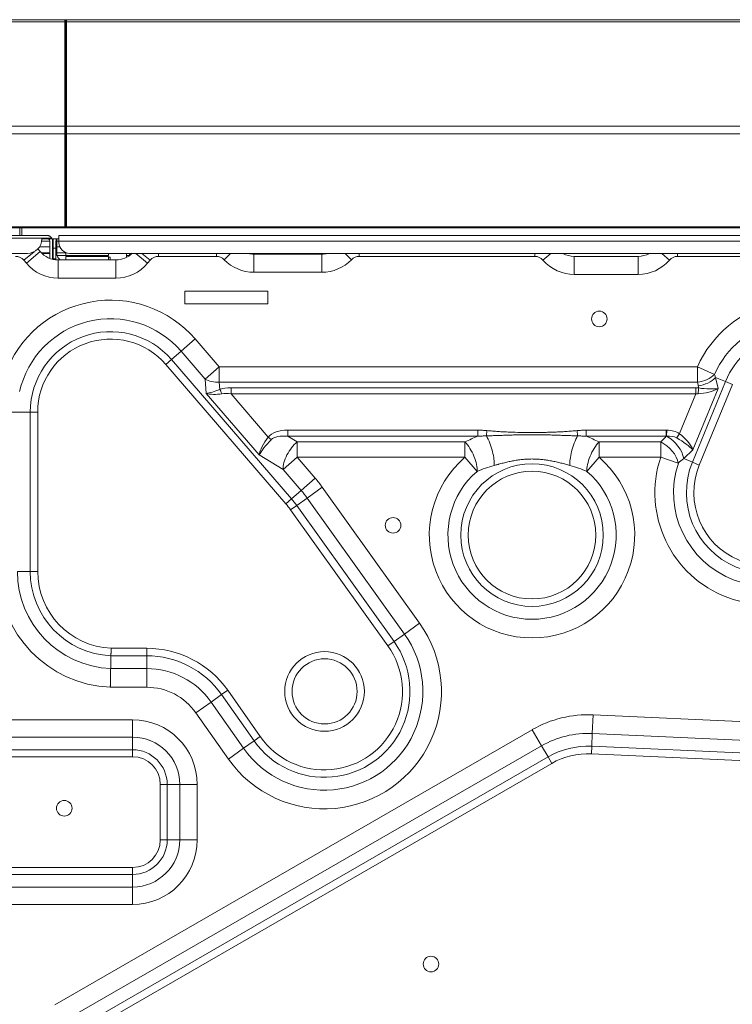
# Model space of a CAD drawing. Units: inches. Extents: x 0 to 8119, y 0 to 5791.
# Drawn here: x 2061 to 2258, y 1832 to 2104 of the extents above; entities that cross this region are included whole.
import ezdxf

# ---------------------------------------------------------------- set-up
doc = ezdxf.new("R2010")
doc.units = ezdxf.units.IN
doc.header["$MEASUREMENT"] = 0
doc.layers.add('102', color=7, linetype='Continuous', true_color=0xffffff)

msp = doc.modelspace()

# ---------------------------------------------------------------- linework, layer by layer
at = {"layer": '102', "color": 3, "linetype": 'Continuous', "lineweight": 13}
for p, q in [((1445.42, 2104.34), (2073.88, 2104.34)), ((2073.88, 2103.77), (1445.42, 2103.77)), ((1448.21, 2104.35), (2669.45, 2104.35)), ((2073.88, 2103.77), (2073.88, 2104.34)), ((2073.88, 2074.91), (2073.88, 2103.77)), ((2074.08, 2104.14), (2074.08, 2103.69)), ((2074.08, 2103.69), (2074.08, 2074.83)), ((2074.38, 2104.34), (2672.25, 2104.34)), ((2074.38, 2104.34), (2074.38, 2103.77)), ((2672.25, 2103.77), (2074.38, 2103.77)), ((2074.38, 2103.77), (2074.38, 2074.91)), ((1715.01, 2074.91), (2073.88, 2074.91)), ((2073.88, 2072.82), (1715.01, 2072.82)), ((2073.88, 2072.82), (2073.88, 2074.91)), ((2073.88, 2047.14), (2073.88, 2072.82)), ((2074.08, 2074.83), (2074.08, 2072.82)), ((2074.08, 2072.82), (2074.08, 2074.78)), ((2074.08, 2072.82), (2074.08, 2047.14)), ((2074.38, 2074.91), (2395.65, 2074.91)), ((2074.38, 2074.91), (2074.38, 2072.82)), ((2074.38, 2072.82), (2074.38, 2047.14)), ((2395.65, 2072.82), (2074.38, 2072.82)), ((1756, 2047.14), (2073.88, 2047.14)), ((2073.78, 2046.84), (1756, 2046.84)), ((2061.4, 2044.79), (2061.43, 2046.84)), ((2062.03, 2046.84), (2062, 2044.79)), ((2074.38, 2046.84), (2073.78, 2046.84)), ((2074.08, 2047.14), (2073.88, 2047.14)), ((2073.88, 2047.14), (2073.88, 2047.14)), ((2074.08, 2047.14), (2074.08, 2047.14)), ((2074.38, 2047.14), (2074.38, 2046.84)), ((2074.38, 2047.14), (2357.26, 2047.14)), ((2357.26, 2046.84), (2074.38, 2046.84)), ((1715.02, 2044.79), (2068.91, 2044.79)), ((2067.51, 2043.99), (1715.02, 2043.99)), ((2069.71, 2043.19), (2067.46, 2043.19)), ((2067.51, 2043.79), (2067.51, 2043.99)), ((2070.29, 2043.99), (2067.51, 2043.99)), ((2072.24, 2043.84), (2067.51, 2043.84)), ((2069.71, 2043.19), (2069.71, 2038.42)), ((2070.49, 2042.69), (2070.63, 2042.69)), ((2070.51, 2043.19), (2070.51, 2038.19)), ((2070.63, 2043.19), (2070.63, 2041.29)), ((2070.63, 2043.19), (2070.63, 2041.29)), ((2071.42, 2042.69), (2071.63, 2042.69)), ((2071.43, 2043.19), (2071.43, 2041.29)), ((2071.43, 2043.19), (2071.43, 2041.29)), ((2071.63, 2043.19), (2071.63, 2043.72)), ((2071.63, 2043.19), (2071.63, 2043.72)), ((2071.63, 2043.19), (2071.63, 2041.59)), ((2071.63, 2043.19), (2072.23, 2043.19)), ((2071.63, 2043.19), (2071.63, 2041.59)), ((2071.63, 2043.19), (2072.23, 2043.19)), ((2072.23, 2044.79), (2072.23, 2043.19)), ((2072.23, 2044.79), (2395.65, 2044.79)), ((2072.23, 2044.79), (2072.23, 2043.19)), ((2072.23, 2044.79), (2395.65, 2044.79)), ((2072.23, 2043.19), (2072.23, 2042.79)), ((2395.65, 2043.19), (2072.23, 2043.19)), ((2072.23, 2043.19), (2072.23, 2042.79)), ((2395.65, 2043.19), (2072.23, 2043.19)), ((2063.51, 2039.79), (1715.01, 2039.79)), ((2065.38, 2040.25), (2062.57, 2037.91)), ((2067.09, 2040.29), (2063.25, 2037.09)), ((2066.44, 2041.07), (2067.09, 2040.29)), ((2066.85, 2041.59), (2069.71, 2041.59)), ((2069.71, 2039.99), (2067.36, 2039.99)), ((2069.71, 2039.75), (2067.59, 2039.75)), ((2070.49, 2040.69), (2070.63, 2040.69)), ((2070.64, 2041.89), (2070.52, 2041.89)), ((2070.63, 2038.29), (2070.63, 2041.29)), ((2070.63, 2041.29), (2071.43, 2041.29)), ((2070.63, 2038.29), (2070.63, 2041.29)), ((2070.63, 2041.29), (2071.43, 2041.29)), ((2071.42, 2040.69), (2071.63, 2040.69)), ((2071.43, 2041.29), (2071.43, 2038.29)), ((2071.43, 2041.29), (2071.43, 2038.29)), ((2071.63, 2041.89), (2071.44, 2041.89)), ((2071.63, 2041.59), (2071.63, 2039.99)), ((2071.63, 2041.59), (2072.48, 2041.59)), ((2071.63, 2041.59), (2071.63, 2039.99)), ((2071.63, 2041.59), (2072.48, 2041.59)), ((2071.63, 2039.99), (2071.63, 2039.79)), ((2074.12, 2039.99), (2071.63, 2039.99)), ((2071.63, 2039.99), (2071.63, 2039.79)), ((2074.12, 2039.99), (2071.63, 2039.99)), ((2074.11, 2040.01), (2074.11, 2039.19)), ((2075.23, 2039.79), (2395.65, 2039.79)), ((2075.23, 2039.79), (2395.65, 2039.79)), ((2085.91, 2039.19), (2085.91, 2039.79)), ((2090.91, 2039.79), (2090.91, 2038.68)), ((2091.71, 2039.16), (2091.71, 2039.79)), ((2093.53, 2039.79), (2096.77, 2037.09)), ((2095.2, 2039.79), (2097.45, 2037.91)), ((2099.76, 2039.79), (2099.76, 2038.99)), ((2115.76, 2039.79), (2115.76, 2038.99)), ((2119.7, 2039.79), (2117.92, 2038.07)), ((2151.32, 2039.79), (2153.1, 2038.07)), ((2155.26, 2039.79), (2155.26, 2038.99)), ((2203.76, 2039.79), (2203.76, 2038.99)), ((2208.17, 2039.79), (2206.03, 2037.95)), ((2238.85, 2039.79), (2240.98, 2037.95)), ((2243.26, 2039.79), (2243.26, 2038.99)), ((2063.25, 2037.09), (2062.57, 2037.91)), ((2070.63, 2038.29), (2070.63, 2038.14)), ((2071.43, 2038.29), (2070.63, 2038.29)), ((2070.63, 2038.29), (2070.63, 2038.14)), ((2071.43, 2038.29), (2070.63, 2038.29)), ((2071.43, 2038.29), (2071.43, 2038.01)), ((2071.43, 2038.29), (2071.43, 2038.01)), ((2071.72, 2039.19), (2074.11, 2039.19)), ((2071.72, 2039.19), (2074.11, 2039.19)), ((2072.01, 2037.99), (2088.01, 2037.99)), ((2072.01, 2037.99), (2072.01, 2032.99)), ((2085.91, 2039.19), (2074.11, 2039.19)), ((2074.11, 2038.99), (2074.11, 2037.99)), ((2085.91, 2038.99), (2074.11, 2038.99)), ((2075.91, 2039.19), (2075.91, 2038.99)), ((2076, 2039.19), (2076, 2038.99)), ((2077.41, 2039.19), (2077.41, 2038.99)), ((2085.02, 2039.19), (2085.02, 2038.99)), ((2085.91, 2037.99), (2085.91, 2038.99)), ((2086.41, 2038.79), (2085.91, 2038.79)), ((2086.41, 2037.99), (2086.41, 2038.79)), ((2088.01, 2037.99), (2088.01, 2032.99)), ((2090.92, 2039.19), (2091.72, 2039.19)), ((2090.92, 2039.19), (2091.72, 2039.19)), ((2097.45, 2037.91), (2096.77, 2037.09)), ((2115.76, 2038.99), (2099.76, 2038.99)), ((2126.12, 2039.59), (2144.89, 2039.59)), ((2126.12, 2039.59), (2126.12, 2034.59)), ((2144.89, 2039.59), (2144.89, 2034.59)), ((2203.76, 2038.99), (2155.26, 2038.99)), ((2214.67, 2038.99), (2232.35, 2038.99)), ((2214.67, 2038.99), (2214.67, 2033.99)), ((2232.35, 2038.99), (2232.35, 2033.99)), ((2395.66, 2038.99), (2243.26, 2038.99)), ((2144.89, 2034.59), (2126.12, 2034.59)), ((2088.01, 2032.99), (2072.01, 2032.99)), ((2232.35, 2033.99), (2214.67, 2033.99)), ((2107, 2029.37), (2107, 2025.87)), ((2130, 2029.37), (2107, 2029.37)), ((2130, 2025.87), (2130, 2029.37)), ((2107, 2025.87), (2130, 2025.87)), ((2109.91, 2016.17), (2106.01, 2012.81)), ((2109.91, 2016.17), (2116.54, 2008.47)), ((2103.32, 2010.49), (2106.01, 2012.81)), ((2112.65, 2005.11), (2106.01, 2012.81)), ((2101.76, 2009.14), (2103.32, 2010.49)), ((2103.32, 2010.49), (2136.49, 1972.02)), ((2134.93, 1970.68), (2101.76, 2009.14)), ((2112.65, 2005.11), (2116.54, 2008.47)), ((2116.54, 2008.47), (2248.75, 2008.47)), ((2116.54, 2004.23), (2116.54, 2008.47)), ((2248.75, 2008.47), (2253.46, 2006.39)), ((2248.75, 2008.47), (2248.75, 2004.23)), ((2112.93, 2001.11), (2112.65, 2005.11)), ((2247.34, 1982.14), (2256.47, 2004.41)), ((2256.47, 2004.41), (2253.73, 2005.53)), ((2253.73, 2005.53), (2254.45, 2002.52)), ((2256.47, 2004.41), (2258.38, 2003.63)), ((2116.54, 2004.23), (2116.68, 2002.26)), ((2248.75, 2004.23), (2116.54, 2004.23)), ((2119.82, 2002.69), (2119.82, 2000.99)), ((2119.82, 2002.69), (2248.26, 2002.69)), ((2254.45, 2002.52), (2247.49, 1985.55)), ((2248.26, 2002.69), (2248.26, 2000.99)), ((2249.11, 2002.65), (2248.97, 2003.24)), ((2258.38, 2003.63), (2249.24, 1981.36)), ((2127.56, 1984.14), (2112.93, 2001.11)), ((2119.82, 2000.99), (2130.09, 1989.09)), ((2248.26, 2000.99), (2119.82, 2000.99)), ((2243.76, 1990.02), (2248.26, 2000.99)), ((2064.31, 1995.99), (2059.01, 1995.99)), ((2066.37, 1995.99), (2064.31, 1995.99)), ((2064.31, 1951.99), (2064.31, 1995.99)), ((2066.37, 1995.99), (2066.37, 1951.99)), ((2135.53, 1989.29), (2135.53, 1990.98)), ((2135.53, 1990.98), (2188.05, 1990.98)), ((2188.05, 1990.98), (2188.05, 1989.29)), ((2190.55, 1990.86), (2190.41, 1989.4)), ((2215.47, 1990.86), (2215.61, 1989.4)), ((2217.97, 1990.98), (2240.13, 1990.98)), ((2217.97, 1989.29), (2217.97, 1990.98)), ((2240.13, 1989.29), (2240.13, 1990.98)), ((2240.22, 1989.3), (2240.24, 1990.98)), ((2130.94, 1988.36), (2130.09, 1989.09)), ((2188.05, 1989.29), (2135.53, 1989.29)), ((2135.53, 1989.29), (2138.08, 1987.75)), ((2240.13, 1989.29), (2217.97, 1989.29)), ((2243, 1988.86), (2243.76, 1990.02)), ((2138.08, 1987.75), (2184.46, 1987.75)), ((2138.08, 1987.75), (2138.08, 1983.5)), ((2184.46, 1987.75), (2184.46, 1983.5)), ((2221.56, 1987.75), (2238.57, 1987.75)), ((2221.56, 1983.5), (2221.56, 1987.75)), ((2238.57, 1983.5), (2238.57, 1987.75)), ((2247.49, 1985.55), (2244.93, 1983.13)), ((2134.18, 1980.14), (2127.56, 1984.14)), ((2134.18, 1980.14), (2138.08, 1983.5)), ((2184.46, 1983.5), (2138.08, 1983.5)), ((2138.08, 1983.5), (2143.08, 1977.7)), ((2187.82, 1979.61), (2184.46, 1983.5)), ((2221.56, 1983.5), (2218.2, 1979.61)), ((2238.57, 1983.5), (2221.56, 1983.5)), ((2238.57, 1983.5), (2243.45, 1981.87)), ((2247.34, 1982.14), (2244.93, 1983.13)), ((2139.18, 1974.34), (2134.18, 1980.14)), ((2249.24, 1981.36), (2247.34, 1982.14)), ((2139.18, 1974.34), (2143.08, 1977.7)), ((2136.49, 1972.02), (2139.18, 1974.34)), ((2145.03, 1975.23), (2140.85, 1972.23)), ((2145.03, 1975.23), (2171.93, 1937.65)), ((2134.93, 1970.68), (2136.49, 1972.02)), ((2137.96, 1970.16), (2140.85, 1972.23)), ((2167.74, 1934.65), (2140.85, 1972.23)), ((2137.96, 1970.16), (2136.28, 1968.96)), ((2163.18, 1931.39), (2136.28, 1968.96)), ((2137.96, 1970.16), (2164.86, 1932.59)), ((2064.31, 1951.99), (2060.76, 1951.99)), ((2066.37, 1951.99), (2064.31, 1951.99)), ((2171.93, 1937.65), (2167.74, 1934.65)), ((2167.74, 1934.65), (2164.86, 1932.59)), ((2164.86, 1932.59), (2163.18, 1931.39)), ((2096.51, 1928.68), (2086.62, 1928.68)), ((2086.67, 1930.74), (2096.51, 1930.74)), ((2096.51, 1928.68), (2096.51, 1930.74)), ((2096.51, 1925.13), (2096.51, 1928.68)), ((2086.55, 1925.13), (2096.51, 1925.13)), ((2096.51, 1919.99), (2096.51, 1925.13)), ((2096.51, 1919.99), (2086.45, 1919.99)), ((2114.3, 1915.9), (2117.2, 1917.94)), ((2117.2, 1917.94), (2118.89, 1919.13)), ((2126.2, 1905.15), (2117.2, 1917.94)), ((2118.89, 1919.13), (2127.89, 1906.34)), ((2110.09, 1912.94), (2114.3, 1915.9)), ((2114.3, 1915.9), (2123.3, 1903.11)), ((2119.09, 1900.15), (2110.09, 1912.94)), ((2219.9, 1912.35), (2219.67, 1907.21)), ((2219.9, 1912.35), (2308.63, 1908.36)), ((1730.01, 1910.99), (2092.61, 1910.99)), ((2092.61, 1906.19), (2092.61, 1910.99)), ((2071.09, 1832.26), (2203.09, 1908.26)), ((2203.09, 1908.26), (2205.66, 1903.81)), ((2219.67, 1907.21), (2219.51, 1903.67)), ((2308.45, 1903.22), (2219.67, 1907.21)), ((2092.61, 1906.19), (1730.01, 1906.19)), ((2205.66, 1903.81), (2073.66, 1827.81)), ((2092.61, 1906.19), (2092.61, 1902.71)), ((2123.3, 1903.11), (2126.2, 1905.15)), ((2126.2, 1905.15), (2127.89, 1906.34)), ((2205.66, 1903.81), (2207.43, 1900.73)), ((2219.51, 1903.67), (2219.42, 1901.61)), ((2219.51, 1903.67), (2308.33, 1899.67)), ((1730.01, 1902.71), (2092.61, 1902.71)), ((2092.61, 1902.71), (2092.61, 1900.79)), ((2119.09, 1900.15), (2123.3, 1903.11)), ((2308.26, 1897.61), (2219.42, 1901.61)), ((2092.61, 1900.79), (1730.01, 1900.79)), ((2075.43, 1824.73), (2207.43, 1900.73)), ((2208.46, 1898.94), (2076.46, 1822.94)), ((2207.43, 1900.73), (2208.46, 1898.94)), ((2100.25, 1877.83), (2100.25, 1893.15)), ((2100.25, 1893.15), (2102.17, 1893.15)), ((2105.65, 1893.15), (2102.17, 1893.15)), ((2102.17, 1893.15), (2102.17, 1877.83)), ((2105.65, 1877.83), (2105.65, 1893.15)), ((2105.65, 1893.15), (2110.45, 1893.15)), ((2110.45, 1893.15), (2110.45, 1877.83)), ((2100.25, 1877.83), (2102.17, 1877.83)), ((2105.65, 1877.83), (2102.17, 1877.83)), ((2105.65, 1877.83), (2110.45, 1877.83)), ((1887.85, 1870.19), (2092.61, 1870.19)), ((2092.61, 1870.19), (2092.61, 1868.27)), ((2092.61, 1868.27), (1887.85, 1868.27)), ((2092.61, 1864.79), (2092.61, 1868.27)), ((1891.33, 1864.79), (2092.61, 1864.79)), ((2092.61, 1864.79), (2092.61, 1859.99)), ((2092.61, 1859.99), (1891.33, 1859.99))]:
    msp.add_line(p, q, dxfattribs=at)
for centre, radius in [((2221.61, 2021.7), 2.15), ((2203.01, 1962), 19.7), ((2203.01, 1962), 17.64), ((2164.61, 1964.7), 2.15), ((2145.67, 1918.83), 11), ((2145.67, 1918.83), 9), ((2073.72, 1886.55), 2.15), ((2175.08, 1843.52), 2.15)]:
    msp.add_circle(centre, radius, dxfattribs=at)
for centre, radius, start, end in [((2073.88, 2104.14), 0.2, 0, 90), ((2074.38, 2104.04), 0.3, 90, 172.5539), ((2073.78, 2047.14), 0.3, 270, 0), ((2074.38, 2047.14), 0.3, 180, 270), ((2063.51, 2043.79), 4, 270, 0), ((2068.91, 2043.19), 0.8, 0, 54.3586), ((2068.91, 2043.19), 1.6, 0, 23.9752), ((2072.23, 2043.19), 1.6, 156.0234, 180), ((2072.23, 2043.19), 1.6, 156.0234, 180), ((2072.23, 2043.19), 0.8, 125.6414, 180), ((2072.23, 2043.19), 0.8, 125.6414, 180), ((2075.23, 2042.79), 3, 180, 270), ((2075.23, 2042.79), 3, 180, 270), ((2072.01, 2044.39), 6.4, 219.8056, 270), ((2088.01, 2044.39), 6.4, 270, 314.6479), ((2126.12, 2045.99), 6.4, 255.6384, 270), ((2128.12, 2042.19), 2.6, 247.3795, 270), ((2128.12, 2042.19), 2.6, 247.3795, 270), ((2142.89, 2042.19), 2.6, 270, 292.6205), ((2142.89, 2042.19), 2.6, 270, 292.6205), ((2144.89, 2045.99), 6.4, 270, 284.3616), ((2214.67, 2045.39), 6.4, 241.0456, 270), ((2232.35, 2045.39), 6.4, 270, 298.9544), ((2060.26, 2035.99), 3, 39.8056, 90), ((2072.01, 2044.39), 11.4, 219.8056, 270), ((2073.63, 2039.79), 2, 197.4576, 244.1579), ((2073.63, 2039.79), 2, 197.4576, 244.1579), ((2088.01, 2044.39), 11.4, 270, 320.1944), ((2099.76, 2035.99), 3, 90, 140.1944), ((2115.76, 2035.99), 3, 43.983, 90), ((2126.12, 2045.99), 11.4, 223.983, 270), ((2144.89, 2045.99), 11.4, 270, 316.017), ((2155.26, 2035.99), 3, 90, 136.017), ((2203.76, 2035.99), 3, 40.7514, 90), ((2214.67, 2045.39), 11.4, 220.7514, 270), ((2232.35, 2045.39), 11.4, 270, 319.2486), ((2243.26, 2035.99), 3, 90, 139.2486), ((2086.51, 1995.99), 30.9, 40.7745, 160.3967), ((2277.01, 1995.99), 30.9, 103.0236, 156.1658), ((2086.51, 1995.99), 25.75, 40.7745, 167.3071), ((2277.01, 1995.99), 25.75, 103.0236, 156.1658), ((2086.51, 1995.99), 22.2, 40.7745, 180), ((2086.51, 1995.99), 20.14, 40.7745, 180), ((2277.01, 1995.99), 22.2, 103.0236, 157.7058), ((2203.01, 1962), 28.4, 130.7762, 49.2238), ((2267.88, 1973.72), 30.9, 161.5386, 337.7058), ((2267.88, 1973.72), 25.75, 161.5386, 337.7058), ((2267.88, 1973.72), 22.2, 157.7058, 337.7058), ((2267.88, 1973.72), 20.14, 157.7058, 337.7058), ((2116.64, 1954.9), 34.92, 35.5974, 40.7745), ((2203.01, 1962), 23.25, 130.7762, 49.2238), ((2116.64, 1954.9), 29.77, 35.5974, 40.7745), ((2116.64, 1954.9), 26.22, 35.5974, 40.7745), ((2116.64, 1954.9), 24.16, 35.5974, 40.7745), ((2087.64, 1951.99), 32.02, 180, 267.8668), ((2087.64, 1951.99), 26.88, 180, 267.6715), ((2087.64, 1951.99), 23.33, 180, 267.5004), ((2087.64, 1951.99), 21.27, 180, 267.3823), ((2145.59, 1918.79), 32.4, 215.1347, 35.5974), ((2145.59, 1918.79), 27.25, 215.1347, 35.5974), ((2145.59, 1918.79), 23.7, 215.1347, 35.5974), ((2145.59, 1918.79), 21.64, 215.1347, 35.5974), ((2096.51, 1903.38), 27.36, 35.1347, 90), ((2096.51, 1903.38), 25.3, 35.1347, 90), ((2096.51, 1903.38), 21.75, 35.1347, 90), ((2096.51, 1903.38), 16.6, 35.1347, 90), ((2218.51, 1881.49), 30.9, 87.4247, 119.9315), ((2092.61, 1893.15), 17.84, 0, 90), ((2218.51, 1881.49), 25.75, 87.4247, 119.9315), ((2092.61, 1893.15), 13.04, 0, 90), ((2218.51, 1881.49), 22.2, 87.4247, 119.9315), ((2092.61, 1893.15), 9.56, 0, 90), ((2218.51, 1881.49), 20.14, 87.4247, 119.9315), ((2092.61, 1893.15), 7.64, 0, 90), ((2092.61, 1877.83), 17.84, 270, 0), ((2092.61, 1877.83), 7.64, 270, 0), ((2092.61, 1877.83), 9.56, 270, 0), ((2092.61, 1877.83), 13.04, 270, 0)]:
    msp.add_arc(centre, radius, start, end, dxfattribs=at)
for centre, major_axis, ratio, start_param, end_param in [((2073.88, 2103.69), (0.2, 0), 0.435748, 0, 1.570796), ((2074.38, 2103.64), (0.3, 0), 0.435748, 1.570796, 3.011634), ((2073.88, 2074.83), (0.2, 0), 0.435748, 0, 1.570796), ((2073.88, 2072.82), (0.2, 0), 0.017452, 0, 1.570796), ((2074.38, 2074.78), (0.3, 0), 0.435748, 1.570796, 3.011634), ((2074.38, 2072.82), (0.3, 0), 0.017452, 1.570796, 3.011634), ((2073.78, 2047.14), (0, -0.3), 0.333333, 0, 1.570796), ((2073.88, 2047.14), (0.2, 0), 0.017452, 0, 1.570796), ((2074.38, 2047.14), (-0.3, 0), 0.017452, 4.712389, 6.153226), ((2116.54, 2008.47), (5.99, 0.42), 0.70624, 3.955123, 4.662924), ((2248.75, 2008.47), (5.87, 1.26), 0.699135, 4.563757, 5.479981), ((2248.97, 2007.48), (5.84, 1.39), 0.697264, 4.547625, 5.482616), ((2116.82, 2004.47), (-5.76, -2.93), 0.300346, 0.687224, 1.395024), ((2127.07, 1994.29), (12.97, -5.94), 0.458105, 2.356194, 2.678771), ((2116.68, 2000.56), (0.74, -2.28), 0.294408, 1.694119, 2.308672), ((2244.82, 1994.29), (-8.85, -5.94), 0.67078, 3.831605, 3.926991), ((2277.01, 2013.69), (0, -36.57), 0.8, 4.973972, 5.002083), ((2249.11, 2000.96), (-0.22, -2.39), 0.091093, 3.931175, 4.684467), ((2249.69, 2004.47), (-6.54, -0.71), 0.513888, 1.39449, 2.329481), ((2249.69, 2004.47), (6.36, -1), 0.293465, 4.667657, 5.602648), ((2116.82, 2004.47), (-6.48, -1.3), 0.52001, 0.825408, 1.533209), ((2127.07, 1992.59), (11.46, -7.52), 0.354104, 2.462106, 2.784682), ((2244.82, 1992.59), (-6.45, -7.7), 0.540038, 3.579169, 3.674554), ((2145.36, 1979.1), (-15.65, 9.46), 0.45941, 5.633196, 6.205808), ((2233.84, 1979.1), (-10.79, -10.19), 0.566103, 3.275197, 3.67058), ((2131.46, 1987.5), (-3.61, -4.98), 0.33227, 4.633917, 5.664294), ((2131.46, 1987.5), (-4.2, -4.47), 0.157863, 4.668912, 5.699289), ((2145.36, 1979.1), (14.71, -8.89), 0.349208, 2.491603, 3.064215), ((2203.01, 1927.52), (0, -64.53), 0.8, 3.435568, 3.509062), ((2190.05, 1985.75), (1.85, -5.71), 0.294624, 0.568529, 2.166914), ((2215.97, 1985.75), (-1.85, -5.71), 0.294624, 4.116271, 5.714656), ((2203.01, 1927.52), (0, -64.53), 0.8, 2.774124, 2.847617), ((2267.88, 1943.49), (0, -57.45), 0.8, 3.789897, 3.833065), ((2233.84, 1979.1), (-9.8, -9.26), 0.445116, 3.275197, 3.67058), ((2240.17, 1985.08), (-4.12, 4.36), 0.566103, 3.815616, 5.241376), ((2242.73, 1987.5), (5.35, -3.18), 0.209905, 0.614253, 1.644629), ((2242.73, 1987.5), (4.75, -4.09), 0.414924, 0.678268, 1.708645), ((2138.08, 1983.5), (-3.1, -5.14), 0.45941, 4.0624, 5.665388), ((2184.46, 1983.5), (2.6, -5.41), 0.397817, 0.595327, 2.261625), ((2221.56, 1983.5), (-2.6, -5.41), 0.397817, 4.02156, 5.687858), ((2238.57, 1983.5), (-4.31, 4.17), 0.583815, 3.827925, 5.226068)]:
    msp.add_ellipse(centre, major_axis=major_axis, ratio=ratio, start_param=start_param, end_param=end_param, dxfattribs=at)
for points, degree in [([(2061.45, 2046.84), (2061.44, 2046.16), (2061.43, 2045.47), (2061.41, 2044.79)], 3), ([(2077.51, 2039.24), (2077.72, 2039.12), (2077.92, 2039.01)], 2), ([(2082.5, 2039), (2082.3, 2039.12), (2082.09, 2039.24)], 2), ([(2253.46, 2006.39), (2253.54, 2006.11), (2253.64, 2005.82), (2253.73, 2005.53)], 3), ([(2240.13, 1990.98), (2240.17, 1990.98), (2240.2, 1990.98), (2240.24, 1990.98)], 3), ([(2240.22, 1989.3), (2240.19, 1989.29), (2240.16, 1989.29), (2240.13, 1989.29)], 3), ([(2244.93, 1983.13), (2244.42, 1982.72), (2243.93, 1982.3), (2243.45, 1981.87)], 3), ([(2086.55, 1925.13), (2086.57, 1926.32), (2086.6, 1927.5), (2086.62, 1928.68)], 3)]:
    msp.add_open_spline(points, degree=degree, dxfattribs=at)
for points, knots in [([(2068.91, 2044.79), (2068.92, 2044.79), (2068.93, 2044.79), (2068.94, 2044.79), (2068.97, 2044.79), (2068.99, 2044.79), (2069.04, 2044.78), (2069.07, 2044.78), (2069.13, 2044.77), (2069.17, 2044.77), (2069.23, 2044.76), (2069.26, 2044.75), (2069.36, 2044.73), (2069.42, 2044.71), (2069.54, 2044.66), (2069.6, 2044.63), (2069.68, 2044.59), (2069.69, 2044.58), (2069.72, 2044.56), (2069.74, 2044.56), (2069.78, 2044.53), (2069.81, 2044.51), (2069.9, 2044.45), (2069.96, 2044.4), (2070.04, 2044.32), (2070.06, 2044.3), (2070.11, 2044.24), (2070.14, 2044.21), (2070.19, 2044.15), (2070.21, 2044.12), (2070.25, 2044.06), (2070.27, 2044.02), (2070.29, 2043.99)], [0, 0, 0, 0, 0.015625, 0.015625, 0.03125, 0.0625, 0.0625, 0.125, 0.125, 0.1875, 0.1875, 0.25, 0.25, 0.375, 0.375, 0.5, 0.5, 0.53125, 0.53125, 0.5625, 0.5625, 0.625, 0.625, 0.75, 0.75, 0.8125, 0.8125, 0.875, 0.875, 0.9375, 0.9375, 1, 1, 1, 1]), ([(2071.63, 2039.79), (2071.63, 2039.75), (2071.63, 2039.71), (2071.64, 2039.64), (2071.64, 2039.62), (2071.64, 2039.57), (2071.65, 2039.54), (2071.66, 2039.46), (2071.67, 2039.41), (2071.68, 2039.33), (2071.69, 2039.3), (2071.71, 2039.24), (2071.71, 2039.22), (2071.72, 2039.19)], [0, 0, 0, 0, 0.25, 0.25, 0.375, 0.375, 0.5, 0.5, 0.75, 0.75, 0.875, 0.875, 1, 1, 1, 1]), ([(2071.63, 2039.79), (2071.63, 2039.75), (2071.63, 2039.71), (2071.64, 2039.64), (2071.64, 2039.62), (2071.64, 2039.57), (2071.65, 2039.54), (2071.66, 2039.46), (2071.67, 2039.41), (2071.68, 2039.33), (2071.69, 2039.3), (2071.71, 2039.24), (2071.71, 2039.22), (2071.72, 2039.19)], [0, 0, 0, 0, 0.25, 0.25, 0.375, 0.375, 0.5, 0.5, 0.75, 0.75, 0.875, 0.875, 1, 1, 1, 1]), ([(2077.92, 2039.01), (2077.92, 2039.01), (2077.91, 2039.01), (2077.91, 2039.01), (2077.91, 2039.02), (2077.91, 2039.02)], [0, 0, 0, 0, 0.437173, 0.437173, 1, 1, 1, 1]), ([(2188.05, 1990.98), (2188.47, 1990.98), (2188.88, 1990.97), (2189.72, 1990.93), (2190.13, 1990.9), (2190.55, 1990.86)], [0, 0, 0, 0, 0.5, 0.5, 1, 1, 1, 1]), ([(2190.55, 1990.86), (2191.06, 1990.81), (2191.58, 1990.77), (2192.62, 1990.69), (2193.14, 1990.65), (2194.18, 1990.58), (2194.69, 1990.55), (2195.73, 1990.5), (2196.25, 1990.48), (2197.81, 1990.41), (2198.85, 1990.38), (2200.93, 1990.34), (2203.01, 1990.32), (2205.09, 1990.34), (2206.65, 1990.37), (2207.17, 1990.38), (2208.21, 1990.42), (2208.73, 1990.43), (2209.77, 1990.48), (2210.29, 1990.5), (2211.32, 1990.55), (2211.84, 1990.58), (2212.88, 1990.65), (2213.4, 1990.69), (2214.44, 1990.77), (2214.95, 1990.81), (2215.47, 1990.86)], [0, 0, 0, 0, 0.0625, 0.0625, 0.125, 0.125, 0.1875, 0.1875, 0.25, 0.25, 0.375, 0.375, 0.5, 0.625, 0.625, 0.6875, 0.6875, 0.75, 0.75, 0.8125, 0.8125, 0.875, 0.875, 0.9375, 0.9375, 1, 1, 1, 1]), ([(2215.47, 1990.86), (2215.89, 1990.9), (2216.3, 1990.93), (2217.13, 1990.97), (2217.55, 1990.98), (2217.97, 1990.98)], [0, 0, 0, 0, 0.5, 0.5, 1, 1, 1, 1]), ([(2190.41, 1989.4), (2190.01, 1989.4), (2189.62, 1989.39), (2188.83, 1989.35), (2188.44, 1989.32), (2188.05, 1989.29)], [0, 0, 0, 0, 0.5, 0.5, 1, 1, 1, 1]), ([(2215.61, 1989.4), (2215.09, 1989.42), (2214.57, 1989.44), (2213.52, 1989.48), (2212.99, 1989.5), (2211.94, 1989.53), (2211.42, 1989.55), (2210.37, 1989.59), (2209.84, 1989.6), (2208.79, 1989.63), (2208.27, 1989.65), (2207.21, 1989.67), (2206.69, 1989.68), (2205.64, 1989.7), (2204.59, 1989.71), (2203.53, 1989.71), (2202.48, 1989.71), (2201.96, 1989.71), (2200.9, 1989.7), (2200.38, 1989.7), (2199.33, 1989.68), (2198.8, 1989.67), (2197.75, 1989.65), (2197.23, 1989.63), (2196.18, 1989.6), (2195.65, 1989.59), (2194.6, 1989.55), (2194.08, 1989.53), (2193.03, 1989.5), (2192.5, 1989.48), (2191.45, 1989.44), (2190.93, 1989.42), (2190.41, 1989.4)], [0, 0, 0, 0, 0.0625, 0.0625, 0.125, 0.125, 0.1875, 0.1875, 0.25, 0.25, 0.3125, 0.3125, 0.375, 0.375, 0.4375, 0.5, 0.5, 0.5625, 0.5625, 0.625, 0.625, 0.6875, 0.6875, 0.75, 0.75, 0.8125, 0.8125, 0.875, 0.875, 0.9375, 0.9375, 1, 1, 1, 1]), ([(2217.97, 1989.29), (2217.58, 1989.32), (2217.18, 1989.35), (2216.4, 1989.39), (2216.01, 1989.4), (2215.61, 1989.4)], [0, 0, 0, 0, 0.5, 0.5, 1, 1, 1, 1]), ([(2213.5, 1981.23), (2213.09, 1981.34), (2212.68, 1981.46), (2211.84, 1981.69), (2211.41, 1981.8), (2210.77, 1981.96), (2210.55, 1982.02), (2210.12, 1982.12), (2209.9, 1982.17), (2209.24, 1982.32), (2208.81, 1982.41), (2207.92, 1982.58), (2207.48, 1982.65), (2206.6, 1982.78), (2206.15, 1982.84), (2205.26, 1982.93), (2204.81, 1982.96), (2203.92, 1983.01), (2203.47, 1983.02), (2202.56, 1983.02), (2202.11, 1983.01), (2201.54, 1982.98), (2201.43, 1982.97), (2201.2, 1982.96), (2200.86, 1982.94), (2200.53, 1982.91), (2199.85, 1982.84), (2199.41, 1982.78), (2198.52, 1982.65), (2198.08, 1982.58), (2197.2, 1982.41), (2196.77, 1982.32), (2195.9, 1982.12), (2195.47, 1982.02), (2194.61, 1981.8), (2194.19, 1981.69), (2193.66, 1981.55), (2193.56, 1981.52), (2193.35, 1981.46), (2193.03, 1981.37), (2192.72, 1981.29), (2192.52, 1981.23)], [0, 0, 0, 0, 0.0625, 0.0625, 0.125, 0.125, 0.15625, 0.15625, 0.1875, 0.1875, 0.25, 0.25, 0.3125, 0.3125, 0.375, 0.375, 0.4375, 0.4375, 0.5, 0.5, 0.5625, 0.5625, 0.578125, 0.578125, 0.59375, 0.625, 0.625, 0.6875, 0.6875, 0.75, 0.75, 0.8125, 0.8125, 0.875, 0.875, 0.9375, 0.9375, 0.953125, 0.953125, 0.96875, 1, 1, 1, 1]), ([(2192.52, 1981.23), (2191.7, 1981), (2190.9, 1980.75), (2189.33, 1980.21), (2188.57, 1979.92), (2187.82, 1979.61)], [0, 0, 0, 0, 0.5, 0.5, 1, 1, 1, 1]), ([(2218.2, 1979.61), (2217.44, 1979.92), (2216.68, 1980.21), (2215.11, 1980.75), (2214.32, 1981), (2213.5, 1981.23)], [0, 0, 0, 0, 0.5, 0.5, 1, 1, 1, 1]), ([(2086.67, 1930.74), (2086.67, 1930.73), (2086.67, 1930.72), (2086.67, 1930.69), (2086.67, 1930.68), (2086.66, 1930.64), (2086.66, 1930.61), (2086.66, 1930.54), (2086.66, 1930.48), (2086.66, 1930.33), (2086.66, 1930.23), (2086.65, 1930.08), (2086.65, 1930.03), (2086.65, 1929.93), (2086.65, 1929.89), (2086.64, 1929.74), (2086.64, 1929.56), (2086.64, 1929.38), (2086.63, 1929.28), (2086.63, 1929.26), (2086.63, 1929.22), (2086.63, 1929.2), (2086.63, 1929.14), (2086.63, 1929.1), (2086.63, 1928.99), (2086.63, 1928.92), (2086.62, 1928.8), (2086.62, 1928.74), (2086.62, 1928.68)], [0, 0, 0, 0, 0.015625, 0.015625, 0.03125, 0.03125, 0.0625, 0.0625, 0.125, 0.125, 0.25, 0.25, 0.3125, 0.3125, 0.375, 0.375, 0.5, 0.625, 0.625, 0.65625, 0.65625, 0.6875, 0.6875, 0.75, 0.75, 0.875, 0.875, 1, 1, 1, 1]), ([(2086.45, 1919.99), (2086.45, 1920), (2086.45, 1920.03), (2086.45, 1920.05), (2086.45, 1920.06), (2086.45, 1920.07), (2086.45, 1920.07), (2086.45, 1920.11), (2086.45, 1920.21), (2086.45, 1920.31), (2086.46, 1920.5), (2086.46, 1920.63), (2086.47, 1921.01), (2086.47, 1921.26), (2086.48, 1921.64), (2086.48, 1921.82), (2086.48, 1922.01), (2086.49, 1922.13), (2086.49, 1922.19), (2086.49, 1922.49), (2086.5, 1922.72), (2086.51, 1923.17), (2086.51, 1923.38), (2086.52, 1923.64), (2086.52, 1923.69), (2086.52, 1923.79), (2086.52, 1923.84), (2086.52, 1923.99), (2086.53, 1924.08), (2086.53, 1924.36), (2086.53, 1924.53), (2086.54, 1924.85), (2086.54, 1925), (2086.55, 1925.13)], [0, 0, 0, 0, 0.007813, 0.011719, 0.011719, 0.013672, 0.013672, 0.015625, 0.03125, 0.0625, 0.0625, 0.125, 0.125, 0.25, 0.25, 0.3125, 0.34375, 0.34375, 0.375, 0.375, 0.5, 0.5, 0.625, 0.625, 0.65625, 0.65625, 0.6875, 0.6875, 0.75, 0.75, 0.875, 0.875, 1, 1, 1, 1])]:
    msp.add_open_spline(points, degree=3, knots=knots, dxfattribs=at)

doc.saveas('drawing.dxf')
